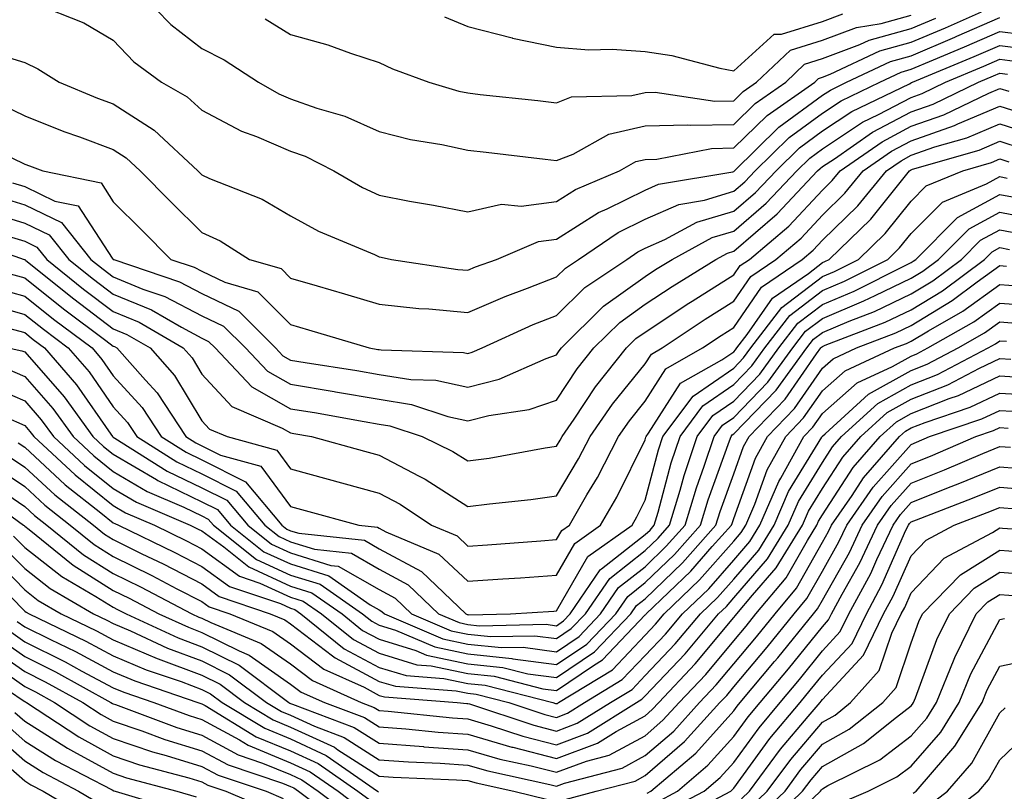
# Model space of a CAD drawing. Units: inches. Extents: x 1026563 to 1029203, y 7237178 to 7239818.
# Drawn here: x 1027307 to 1027419, y 7237232 to 7237319 of the extents above; entities that cross this region are included whole.
import ezdxf

# ---------------------------------------------------------------- set-up
doc = ezdxf.new("R2010")
doc.units = ezdxf.units.IN
doc.header["$MEASUREMENT"] = 0
doc.layers.add('Contour_10267237', color=7, linetype='Continuous', true_color=0x50631c)

msp = doc.modelspace()

# ---------------------------------------------------------------- linework, layer by layer
at = {"layer": 'Contour_10267237'}
for points in [[(1027321.17, 7237321.92, 3015), (1027324.55, 7237318.41, 3015), (1027328.05, 7237315.72, 3015), (1027330.55, 7237314.42, 3015), (1027334.42, 7237311.92, 3015), (1027336.72, 7237310.58, 3015), (1027338.05, 7237310.02, 3015), (1027341, 7237308.97, 3015), (1027344.18, 7237308.06, 3015), (1027348.05, 7237306.33, 3015), (1027351.59, 7237305.46, 3015), (1027355.1, 7237304.88, 3015), (1027358.05, 7237304.23, 3015), (1027360.12, 7237304, 3015), (1027366.76, 7237303.21, 3015), (1027368.05, 7237303.06, 3015), (1027369.94, 7237303.8, 3015), (1027373.95, 7237306.03, 3015), (1027378.05, 7237306.97, 3015), (1027382.87, 7237307.11, 3015), (1027383.19, 7237307.06, 3015), (1027388.05, 7237307.15, 3015), (1027390.47, 7237309.51, 3015), (1027393.91, 7237311.92, 3015), (1027396.04, 7237313.94, 3015), (1027398.05, 7237314.57, 3015), (1027402.29, 7237316.15, 3015), (1027403.32, 7237316.65, 3015), (1027408.05, 7237317.95, 3015), (1027410.84, 7237319.13, 3015)], [(1027309.18, 7237320.79, 3014), (1027314.73, 7237318.59, 3014), (1027318.05, 7237316.65, 3014), (1027320.35, 7237314.22, 3014), (1027323.5, 7237311.92, 3014), (1027326.39, 7237310.26, 3014), (1027328.05, 7237308.74, 3014), (1027332.5, 7237306.38, 3014), (1027334.2, 7237305.78, 3014), (1027338.05, 7237304.14, 3014), (1027339.69, 7237303.56, 3014), (1027342.91, 7237301.92, 3014), (1027346.16, 7237300.03, 3014), (1027348.05, 7237299.15, 3014), (1027351.47, 7237298.5, 3014), (1027354.16, 7237298.04, 3014), (1027358.05, 7237297.28, 3014), (1027361.84, 7237298.13, 3014), (1027364.05, 7237297.92, 3014), (1027368.05, 7237298.43, 3014), (1027370.18, 7237299.79, 3014), (1027375.16, 7237301.92, 3014), (1027377.01, 7237302.96, 3014), (1027378.05, 7237303.19, 3014), (1027379.36, 7237303.23, 3014), (1027385.53, 7237304.44, 3014), (1027388.05, 7237304.49, 3014), (1027391.82, 7237308.16, 3014), (1027397.19, 7237311.92, 3014), (1027397.62, 7237312.34, 3014), (1027398.05, 7237312.48, 3014), (1027398.93, 7237312.81, 3014), (1027404.51, 7237315.45, 3014), (1027408.05, 7237316.42, 3014), (1027411.92, 7237318.05, 3014), (1027415.98, 7237319.85, 3014)], [(1027304.85, 7237315.12, 3013), (1027308.05, 7237314.12, 3013), (1027309.55, 7237313.42, 3013), (1027311.94, 7237311.92, 3013), (1027316.25, 7237310.12, 3013), (1027318.05, 7237309.45, 3013), (1027322.64, 7237306.51, 3013), (1027327.58, 7237301.92, 3013), (1027328.05, 7237301.45, 3013), (1027328.91, 7237301.05, 3013), (1027334.83, 7237298.7, 3013), (1027338.05, 7237296.82, 3013), (1027341.21, 7237295.09, 3013), (1027347.52, 7237292.46, 3013), (1027348.05, 7237292.2, 3013), (1027348.28, 7237292.16, 3013), (1027349.42, 7237291.92, 3013), (1027356.92, 7237290.79, 3013), (1027358.05, 7237290.69, 3013), (1027358.91, 7237291.06, 3013), (1027361.27, 7237291.92, 3013), (1027366.02, 7237293.95, 3013), (1027368.05, 7237294.21, 3013), (1027372.78, 7237297.2, 3013), (1027373.75, 7237297.62, 3013), (1027378.05, 7237299.74, 3013), (1027379.57, 7237300.41, 3013), (1027387.93, 7237301.81, 3013), (1027388.05, 7237301.84, 3013), (1027388.13, 7237301.92, 3013), (1027393.15, 7237306.82, 3013), (1027398.05, 7237310.44, 3013), (1027398.95, 7237311.02, 3013), (1027400.78, 7237311.92, 3013), (1027405.73, 7237314.25, 3013), (1027408.05, 7237314.89, 3013), (1027412.99, 7237316.99, 3013), (1027413.21, 7237317.09, 3013), (1027418.05, 7237319.19, 3013)], [(1027335.18, 7237319.06, 3016), (1027338.05, 7237317.3, 3016), (1027342.25, 7237316.12, 3016), (1027344.79, 7237315.18, 3016), (1027348.05, 7237314.14, 3016), (1027349.53, 7237313.4, 3016), (1027353.66, 7237311.92, 3016), (1027357.03, 7237310.91, 3016), (1027358.05, 7237310.7, 3016), (1027359.44, 7237310.53, 3016), (1027365.96, 7237309.83, 3016), (1027368.05, 7237309.59, 3016), (1027369.73, 7237310.25, 3016), (1027376.53, 7237310.41, 3016), (1027378.05, 7237310.75, 3016), (1027379.18, 7237310.78, 3016), (1027385.9, 7237309.77, 3016), (1027388.05, 7237309.81, 3016), (1027389.12, 7237310.86, 3016), (1027390.63, 7237311.92, 3016), (1027394.44, 7237315.53, 3016), (1027398.05, 7237316.65, 3016), (1027401.88, 7237318.09, 3016), (1027404.67, 7237318.54, 3016), (1027408.05, 7237319.47, 3016)], [(1027355.41, 7237319.28, 3017), (1027358.05, 7237318.2, 3017), (1027363.03, 7237316.9, 3017), (1027363.07, 7237316.89, 3017), (1027368.05, 7237315.87, 3017), (1027371.7, 7237315.57, 3017), (1027374.34, 7237315.64, 3017), (1027378.05, 7237315.39, 3017), (1027381.06, 7237314.93, 3017), (1027386.47, 7237313.49, 3017), (1027388.05, 7237313.2, 3017), (1027392.62, 7237317.34, 3017), (1027393.44, 7237317.32, 3017), (1027398.05, 7237318.74, 3017), (1027400.35, 7237319.61, 3017)], [(1027305.51, 7237309.37, 3012), (1027308.05, 7237308.13, 3012), (1027312.48, 7237306.36, 3012), (1027314.22, 7237305.75, 3012), (1027318.05, 7237304.32, 3012), (1027319.51, 7237303.38, 3012), (1027321.08, 7237301.92, 3012), (1027324.55, 7237298.42, 3012), (1027328.05, 7237294.95, 3012), (1027330.12, 7237293.99, 3012), (1027333.42, 7237291.92, 3012), (1027337, 7237290.87, 3012), (1027338.05, 7237289.81, 3012), (1027341.04, 7237288.93, 3012), (1027344.14, 7237288.02, 3012), (1027348.05, 7237286.86, 3012), (1027352.52, 7237286.39, 3012), (1027353.64, 7237286.33, 3012), (1027358.05, 7237285.91, 3012), (1027362.25, 7237287.73, 3012), (1027364.79, 7237288.66, 3012), (1027368.05, 7237289.94, 3012), (1027369.05, 7237290.92, 3012), (1027370.53, 7237291.92, 3012), (1027375, 7237294.96, 3012), (1027378.05, 7237296.45, 3012), (1027381.86, 7237298.12, 3012), (1027384.73, 7237298.6, 3012), (1027388.05, 7237299.6, 3012), (1027389.3, 7237300.67, 3012), (1027390.47, 7237301.92, 3012), (1027394.3, 7237305.66, 3012), (1027398.05, 7237308.42, 3012), (1027400.16, 7237309.81, 3012), (1027404.51, 7237311.92, 3012), (1027406.92, 7237313.05, 3012), (1027408.05, 7237313.37, 3012), (1027410.57, 7237314.43, 3012), (1027414.09, 7237315.89, 3012), (1027418.05, 7237317.62, 3012), (1027422.97, 7237317.01, 3012)], [(1027306.59, 7237303.39, 3011), (1027308.05, 7237302.67, 3011), (1027308.6, 7237302.46, 3011), (1027310.1, 7237301.92, 3011), (1027316.66, 7237300.54, 3011), (1027318.05, 7237298.42, 3011), (1027321.29, 7237295.16, 3011), (1027324.53, 7237291.92, 3011), (1027327.17, 7237291.04, 3011), (1027328.05, 7237290.57, 3011), (1027330.63, 7237289.34, 3011), (1027334.36, 7237288.24, 3011), (1027338.05, 7237284.57, 3011), (1027340.08, 7237283.96, 3011), (1027346.92, 7237281.92, 3011), (1027347.89, 7237281.76, 3011), (1027348.05, 7237281.74, 3011), (1027348.26, 7237281.71, 3011), (1027357.54, 7237281.41, 3011), (1027358.05, 7237281.3, 3011), (1027358.54, 7237281.43, 3011), (1027359.65, 7237281.92, 3011), (1027365.41, 7237284.57, 3011), (1027368.05, 7237285.6, 3011), (1027371.23, 7237288.75, 3011), (1027375.98, 7237291.92, 3011), (1027377.21, 7237292.76, 3011), (1027378.05, 7237293.17, 3011), (1027380.28, 7237294.15, 3011), (1027383.87, 7237296.1, 3011), (1027388.05, 7237297.35, 3011), (1027390.51, 7237299.46, 3011), (1027392.82, 7237301.92, 3011), (1027395.47, 7237304.51, 3011), (1027398.05, 7237306.41, 3011), (1027401.37, 7237308.6, 3011), (1027407.87, 7237311.74, 3011), (1027408.05, 7237311.84, 3011), (1027408.11, 7237311.86, 3011), (1027408.23, 7237311.92, 3011), (1027415.16, 7237314.8, 3011), (1027418.05, 7237316.06, 3011), (1027421.72, 7237315.59, 3011)], [(1027306.68, 7237300.55, 3010), (1027308.05, 7237300.14, 3010), (1027311.47, 7237298.49, 3010), (1027314.09, 7237297.95, 3010), (1027317.93, 7237292.05, 3010), (1027318.03, 7237291.91, 3010), (1027318.05, 7237291.9, 3010), (1027318.09, 7237291.89, 3010), (1027325.51, 7237289.39, 3010), (1027328.05, 7237288.05, 3010), (1027332.21, 7237286.07, 3010), (1027336.35, 7237281.92, 3010), (1027337.17, 7237281.05, 3010), (1027338.05, 7237280.56, 3010), (1027339.69, 7237280.29, 3010), (1027345.51, 7237279.37, 3010), (1027348.05, 7237278.94, 3010), (1027351.6, 7237278.38, 3010), (1027354.42, 7237278.29, 3010), (1027358.05, 7237277.5, 3010), (1027361.57, 7237278.4, 3010), (1027366.88, 7237280.74, 3010), (1027368.05, 7237281.15, 3010), (1027368.36, 7237281.61, 3010), (1027368.6, 7237281.92, 3010), (1027373.34, 7237286.63, 3010), (1027378.05, 7237289.99, 3010), (1027379.22, 7237290.76, 3010), (1027381.1, 7237291.92, 3010), (1027385.61, 7237294.37, 3010), (1027388.05, 7237295.1, 3010), (1027391.72, 7237298.25, 3010), (1027395.16, 7237301.92, 3010), (1027396.62, 7237303.35, 3010), (1027398.05, 7237304.4, 3010), (1027402.58, 7237307.38, 3010), (1027404.38, 7237308.25, 3010), (1027408.05, 7237310.2, 3010), (1027409.32, 7237310.65, 3010), (1027411.94, 7237311.92, 3010), (1027416.25, 7237313.72, 3010), (1027418.05, 7237314.49, 3010), (1027420.34, 7237314.21, 3010)], [(1027305.1, 7237298.97, 3009), (1027308.05, 7237298.08, 3009), (1027312.21, 7237296.08, 3009), (1027315.53, 7237291.92, 3009), (1027316.92, 7237290.8, 3009), (1027318.05, 7237289.95, 3009), (1027321.39, 7237288.57, 3009), (1027323.87, 7237287.74, 3009), (1027328.05, 7237285.54, 3009), (1027330.49, 7237284.37, 3009), (1027332.95, 7237281.92, 3009), (1027335.43, 7237279.3, 3009), (1027338.05, 7237277.82, 3009), (1027342.97, 7237277, 3009), (1027343.11, 7237276.98, 3009), (1027348.05, 7237276.14, 3009), (1027351.68, 7237275.55, 3009), (1027355.8, 7237274.18, 3009), (1027358.05, 7237273.69, 3009), (1027360.43, 7237274.3, 3009), (1027364.98, 7237274.98, 3009), (1027368.05, 7237276.04, 3009), (1027370.39, 7237279.57, 3009), (1027372.27, 7237281.92, 3009), (1027375.18, 7237284.8, 3009), (1027378.05, 7237286.85, 3009), (1027381.1, 7237288.87, 3009), (1027386.02, 7237291.92, 3009), (1027387.33, 7237292.63, 3009), (1027388.05, 7237292.85, 3009), (1027392.93, 7237297.04, 3009), (1027397.5, 7237301.92, 3009), (1027397.78, 7237302.18, 3009), (1027398.05, 7237302.39, 3009), (1027399.4, 7237303.27, 3009), (1027403.71, 7237306.26, 3009), (1027408.05, 7237308.57, 3009), (1027410.53, 7237309.44, 3009), (1027415.67, 7237311.92, 3009), (1027417.35, 7237312.62, 3009), (1027418.05, 7237312.93, 3009), (1027418.95, 7237312.82, 3009)], [(1027303.52, 7237297.38, 3008), (1027308.05, 7237296.02, 3008), (1027310.82, 7237294.68, 3008), (1027313.03, 7237291.92, 3008), (1027315.8, 7237289.68, 3008), (1027318.05, 7237287.98, 3008), (1027322.35, 7237286.23, 3008), (1027325.73, 7237284.25, 3008), (1027328.05, 7237283.02, 3008), (1027328.79, 7237282.66, 3008), (1027329.53, 7237281.92, 3008), (1027333.67, 7237277.55, 3008), (1027338.05, 7237275.07, 3008), (1027340.76, 7237274.63, 3008), (1027346.35, 7237273.63, 3008), (1027348.05, 7237273.34, 3008), (1027349.26, 7237273.14, 3008), (1027352.89, 7237271.92, 3008), (1027356.37, 7237270.24, 3008), (1027358.05, 7237269.17, 3008), (1027360.47, 7237269.49, 3008), (1027366.78, 7237270.65, 3008), (1027368.05, 7237270.84, 3008), (1027368.46, 7237271.51, 3008), (1027368.67, 7237271.92, 3008), (1027370.04, 7237273.9, 3008), (1027372.44, 7237277.53, 3008), (1027375.94, 7237281.92, 3008), (1027377, 7237282.97, 3008), (1027378.05, 7237283.72, 3008), (1027382.99, 7237286.99, 3008), (1027383.34, 7237287.21, 3008), (1027388.05, 7237290.18, 3008), (1027388.77, 7237291.21, 3008), (1027389.81, 7237291.92, 3008), (1027394.28, 7237295.68, 3008), (1027398.05, 7237299.74, 3008), (1027399.16, 7237300.82, 3008), (1027400.06, 7237301.92, 3008), (1027404.79, 7237305.19, 3008), (1027408.05, 7237306.93, 3008), (1027411.74, 7237308.23, 3008), (1027416.82, 7237310.68, 3008), (1027418.05, 7237311.21, 3008), (1027419.09, 7237310.88, 3008)], [(1027305.14, 7237294.83, 3007), (1027308.05, 7237293.96, 3007), (1027309.42, 7237293.3, 3007), (1027310.53, 7237291.92, 3007), (1027314.69, 7237288.57, 3007), (1027318.05, 7237286.03, 3007), (1027320.96, 7237284.84, 3007), (1027325.94, 7237281.92, 3007), (1027326.94, 7237280.81, 3007), (1027328.05, 7237278.96, 3007), (1027331.43, 7237275.3, 3007), (1027337.09, 7237272.88, 3007), (1027338.05, 7237272.33, 3007), (1027338.4, 7237272.27, 3007), (1027340.39, 7237271.92, 3007), (1027346.39, 7237270.27, 3007), (1027348.05, 7237269.81, 3007), (1027352.54, 7237267.44, 3007), (1027353.23, 7237267.1, 3007), (1027358.05, 7237264.02, 3007), (1027360.49, 7237264.35, 3007), (1027365.16, 7237264.81, 3007), (1027368.05, 7237265.24, 3007), (1027370.55, 7237269.42, 3007), (1027371.86, 7237271.92, 3007), (1027374.38, 7237275.59, 3007), (1027378.05, 7237280.13, 3007), (1027378.75, 7237281.22, 3007), (1027379.98, 7237281.92, 3007), (1027384.81, 7237285.16, 3007), (1027388.05, 7237287.2, 3007), (1027389.98, 7237289.99, 3007), (1027392.78, 7237291.92, 3007), (1027395.65, 7237294.32, 3007), (1027398.05, 7237296.91, 3007), (1027400.59, 7237299.38, 3007), (1027402.66, 7237301.92, 3007), (1027405.84, 7237304.13, 3007), (1027408.05, 7237305.3, 3007), (1027412.95, 7237307.02, 3007), (1027413.34, 7237307.2, 3007), (1027418.05, 7237309.21, 3007), (1027422, 7237307.97, 3007)], [(1027300.65, 7237294.51, 3006), (1027307.99, 7237291.92, 3006), (1027308.05, 7237291.89, 3006), (1027308.17, 7237291.79, 3006), (1027313.58, 7237287.46, 3006), (1027318.05, 7237284.08, 3006), (1027319.57, 7237283.45, 3006), (1027322.19, 7237281.92, 3006), (1027324.96, 7237278.82, 3006), (1027328.05, 7237273.7, 3006), (1027328.91, 7237272.77, 3006), (1027330.9, 7237271.92, 3006), (1027336.51, 7237270.39, 3006), (1027338.05, 7237268.3, 3006), (1027348.05, 7237265.54, 3006), (1027350.41, 7237264.29, 3006), (1027353.95, 7237261.92, 3006), (1027356.84, 7237260.71, 3006), (1027358.05, 7237259.57, 3006), (1027360.26, 7237259.72, 3006), (1027366.29, 7237260.16, 3006), (1027368.05, 7237260.29, 3006), (1027368.66, 7237261.32, 3006), (1027369.5, 7237261.92, 3006), (1027371.47, 7237265.33, 3006), (1027372.66, 7237267.32, 3006), (1027375.04, 7237271.92, 3006), (1027376.27, 7237273.71, 3006), (1027378.05, 7237275.91, 3006), (1027380.39, 7237279.58, 3006), (1027384.53, 7237281.92, 3006), (1027386.64, 7237283.34, 3006), (1027388.05, 7237284.22, 3006), (1027391.19, 7237288.77, 3006), (1027395.76, 7237291.92, 3006), (1027397.01, 7237292.96, 3006), (1027398.05, 7237294.08, 3006), (1027402.03, 7237297.95, 3006), (1027405.28, 7237301.92, 3006), (1027406.92, 7237303.05, 3006), (1027408.05, 7237303.67, 3006), (1027410.75, 7237304.61, 3006), (1027414.34, 7237305.64, 3006), (1027418.05, 7237307.22, 3006), (1027422.09, 7237305.95, 3006)], [(1027306.43, 7237290.29, 3005), (1027308.05, 7237289.83, 3005), (1027312.44, 7237286.32, 3005), (1027317.21, 7237282.75, 3005), (1027318.05, 7237282.13, 3005), (1027318.19, 7237282.07, 3005), (1027318.44, 7237281.92, 3005), (1027321.68, 7237278.29, 3005), (1027322.99, 7237276.85, 3005), (1027326.23, 7237271.92, 3005), (1027327.35, 7237271.22, 3005), (1027328.05, 7237270.88, 3005), (1027330.14, 7237269.82, 3005), (1027334.71, 7237268.57, 3005), (1027338.05, 7237264.04, 3005), (1027339.71, 7237263.58, 3005), (1027345.73, 7237261.92, 3005), (1027347.84, 7237261.7, 3005), (1027348.05, 7237261.58, 3005), (1027348.81, 7237261.16, 3005), (1027354.79, 7237258.65, 3005), (1027358.05, 7237255.59, 3005), (1027362, 7237255.87, 3005), (1027363.99, 7237255.99, 3005), (1027368.05, 7237256.28, 3005), (1027370.1, 7237259.86, 3005), (1027373.03, 7237261.92, 3005), (1027374.87, 7237265.1, 3005), (1027378.05, 7237271.56, 3005), (1027378.13, 7237271.84, 3005), (1027378.15, 7237271.92, 3005), (1027378.44, 7237272.32, 3005), (1027382.03, 7237277.93, 3005), (1027386.7, 7237280.57, 3005), (1027388.05, 7237281.5, 3005), (1027388.26, 7237281.71, 3005), (1027388.4, 7237281.92, 3005), (1027389.57, 7237283.45, 3005), (1027392.42, 7237287.55, 3005), (1027396.47, 7237290.34, 3005), (1027398.05, 7237291.55, 3005), (1027398.32, 7237291.66, 3005), (1027398.83, 7237291.92, 3005), (1027403.52, 7237296.45, 3005), (1027407.11, 7237300.98, 3005), (1027407.87, 7237301.92, 3005), (1027407.97, 7237301.99, 3005), (1027408.05, 7237302.03, 3005), (1027408.23, 7237302.09, 3005), (1027415.73, 7237304.24, 3005), (1027418.05, 7237305.24, 3005), (1027420.57, 7237304.44, 3005)], [(1027304.81, 7237288.68, 3004), (1027308.05, 7237287.77, 3004), (1027311.31, 7237285.18, 3004), (1027315.65, 7237281.92, 3004), (1027316.76, 7237280.63, 3004), (1027318.05, 7237278.79, 3004), (1027321.31, 7237275.19, 3004), (1027323.46, 7237271.92, 3004), (1027326.27, 7237270.15, 3004), (1027328.05, 7237269.29, 3004), (1027332.95, 7237266.83, 3004), (1027337.07, 7237261.92, 3004), (1027337.62, 7237261.49, 3004), (1027338.05, 7237261.3, 3004), (1027338.97, 7237261.01, 3004), (1027346.37, 7237260.23, 3004), (1027348.05, 7237259.27, 3004), (1027352.82, 7237256.69, 3004), (1027357.82, 7237251.92, 3004), (1027357.97, 7237251.85, 3004), (1027358.05, 7237251.83, 3004), (1027358.15, 7237251.82, 3004), (1027362.85, 7237251.92, 3004), (1027367.74, 7237252.24, 3004), (1027368.05, 7237252.26, 3004), (1027371.57, 7237258.39, 3004), (1027376.59, 7237261.92, 3004), (1027377.11, 7237262.85, 3004), (1027378.05, 7237264.74, 3004), (1027379.57, 7237270.41, 3004), (1027380.06, 7237271.92, 3004), (1027383.48, 7237276.5, 3004), (1027388.05, 7237279.64, 3004), (1027389.16, 7237280.81, 3004), (1027389.98, 7237281.92, 3004), (1027393.48, 7237286.49, 3004), (1027398.05, 7237289.97, 3004), (1027399.42, 7237290.55, 3004), (1027402.13, 7237291.92, 3004), (1027405.14, 7237294.83, 3004), (1027408.05, 7237298.5, 3004), (1027409.75, 7237300.21, 3004), (1027413.89, 7237301.92, 3004), (1027417.13, 7237302.85, 3004), (1027418.05, 7237303.25, 3004), (1027419.07, 7237302.93, 3004)], [(1027303.21, 7237287.07, 3003), (1027308.05, 7237285.71, 3003), (1027310.16, 7237284.03, 3003), (1027312.97, 7237281.92, 3003), (1027315.34, 7237279.21, 3003), (1027318.05, 7237275.29, 3003), (1027319.65, 7237273.52, 3003), (1027320.71, 7237271.92, 3003), (1027325.22, 7237269.09, 3003), (1027328.05, 7237267.72, 3003), (1027331.92, 7237265.78, 3003), (1027335.14, 7237261.92, 3003), (1027336.76, 7237260.63, 3003), (1027338.05, 7237260.05, 3003), (1027340.76, 7237259.2, 3003), (1027344.91, 7237258.77, 3003), (1027348.05, 7237256.97, 3003), (1027351.33, 7237255.19, 3003), (1027354.75, 7237251.92, 3003), (1027357.05, 7237250.93, 3003), (1027358.05, 7237250.72, 3003), (1027359.38, 7237250.58, 3003), (1027366.88, 7237250.74, 3003), (1027368.05, 7237250.58, 3003), (1027368.85, 7237251.12, 3003), (1027369.61, 7237251.92, 3003), (1027372.99, 7237256.87, 3003), (1027373.03, 7237256.93, 3003), (1027373.13, 7237257, 3003), (1027378.05, 7237260.87, 3003), (1027378.6, 7237261.38, 3003), (1027379.07, 7237261.92, 3003), (1027379.51, 7237263.38, 3003), (1027381, 7237268.96, 3003), (1027382, 7237271.92, 3003), (1027384.57, 7237275.4, 3003), (1027388.05, 7237277.79, 3003), (1027390.08, 7237279.89, 3003), (1027391.57, 7237281.92, 3003), (1027394.38, 7237285.59, 3003), (1027398.05, 7237288.39, 3003), (1027400.53, 7237289.44, 3003), (1027405.43, 7237291.92, 3003), (1027406.76, 7237293.21, 3003), (1027408.05, 7237294.84, 3003), (1027411.59, 7237298.38, 3003), (1027416.57, 7237300.45, 3003), (1027418.05, 7237301.25, 3003), (1027418.89, 7237301.09, 3003)], [(1027305.65, 7237284.32, 3002), (1027308.05, 7237283.65, 3002), (1027309.01, 7237282.89, 3002), (1027310.3, 7237281.92, 3002), (1027313.89, 7237277.77, 3002), (1027317.76, 7237272.21, 3002), (1027317.97, 7237271.92, 3002), (1027318.01, 7237271.88, 3002), (1027318.05, 7237271.85, 3002), (1027318.23, 7237271.75, 3002), (1027324.14, 7237268.01, 3002), (1027328.05, 7237266.14, 3002), (1027330.86, 7237264.73, 3002), (1027333.21, 7237261.92, 3002), (1027335.9, 7237259.78, 3002), (1027338.05, 7237258.8, 3002), (1027342.58, 7237257.39, 3002), (1027343.42, 7237257.3, 3002), (1027348.05, 7237254.66, 3002), (1027349.83, 7237253.7, 3002), (1027351.68, 7237251.92, 3002), (1027356.16, 7237250.02, 3002), (1027358.05, 7237249.62, 3002), (1027360.63, 7237249.35, 3002), (1027365.59, 7237249.45, 3002), (1027368.05, 7237249.12, 3002), (1027369.71, 7237250.25, 3002), (1027371.31, 7237251.92, 3002), (1027374.05, 7237255.91, 3002), (1027378.05, 7237259.06, 3002), (1027379.51, 7237260.46, 3002), (1027380.8, 7237261.92, 3002), (1027382, 7237265.88, 3002), (1027382.44, 7237267.53, 3002), (1027383.91, 7237271.92, 3002), (1027385.67, 7237274.29, 3002), (1027388.05, 7237275.93, 3002), (1027390.98, 7237278.98, 3002), (1027393.15, 7237281.92, 3002), (1027395.28, 7237284.7, 3002), (1027398.05, 7237286.82, 3002), (1027401.64, 7237288.34, 3002), (1027407.37, 7237291.24, 3002), (1027408.05, 7237291.56, 3002), (1027408.28, 7237291.7, 3002), (1027408.58, 7237291.92, 3002), (1027413.3, 7237296.66, 3002), (1027418.05, 7237299.25, 3002), (1027421.35, 7237298.62, 3002)], [(1027306.19, 7237281.92, 3001), (1027307.74, 7237281.61, 3001), (1027308.05, 7237281.48, 3001), (1027312.52, 7237276.39, 3001), (1027315.75, 7237271.92, 3001), (1027316.94, 7237270.81, 3001), (1027318.05, 7237269.92, 3001), (1027322.91, 7237267.06, 3001), (1027323.09, 7237266.95, 3001), (1027328.05, 7237264.56, 3001), (1027329.81, 7237263.68, 3001), (1027331.27, 7237261.92, 3001), (1027335.04, 7237258.92, 3001), (1027338.05, 7237257.55, 3001), (1027342.35, 7237256.22, 3001), (1027347.03, 7237252.95, 3001), (1027348.05, 7237252.36, 3001), (1027348.34, 7237252.2, 3001), (1027348.64, 7237251.92, 3001), (1027355.24, 7237249.11, 3001), (1027358.05, 7237248.5, 3001), (1027361.86, 7237248.11, 3001), (1027364.3, 7237248.16, 3001), (1027368.05, 7237247.65, 3001), (1027370.59, 7237249.38, 3001), (1027373.03, 7237251.92, 3001), (1027375.06, 7237254.91, 3001), (1027378.05, 7237257.24, 3001), (1027380.43, 7237259.54, 3001), (1027382.56, 7237261.92, 3001), (1027383.83, 7237266.14, 3001), (1027384.71, 7237268.59, 3001), (1027385.82, 7237271.92, 3001), (1027386.78, 7237273.2, 3001), (1027388.05, 7237274.08, 3001), (1027391.9, 7237278.07, 3001), (1027394.71, 7237281.92, 3001), (1027396.16, 7237283.8, 3001), (1027398.05, 7237285.25, 3001), (1027402.74, 7237287.22, 3001), (1027403.99, 7237287.85, 3001), (1027408.05, 7237289.78, 3001), (1027409.38, 7237290.59, 3001), (1027411.16, 7237291.92, 3001), (1027414.59, 7237295.37, 3001), (1027418.05, 7237297.25, 3001), (1027422.52, 7237296.39, 3001)], [(1027305.8, 7237279.68, 3000), (1027308.05, 7237278.71, 3000), (1027311.23, 7237275.09, 3000), (1027313.52, 7237271.92, 3000), (1027315.86, 7237269.74, 3000), (1027318.05, 7237267.99, 3000), (1027321.88, 7237265.74, 3000), (1027326, 7237263.97, 3000), (1027328.05, 7237262.98, 3000), (1027328.75, 7237262.62, 3000), (1027329.36, 7237261.92, 3000), (1027334.2, 7237258.06, 3000), (1027338.05, 7237256.3, 3000), (1027341.39, 7237255.26, 3000), (1027346.17, 7237251.92, 3000), (1027347.21, 7237251.08, 3000), (1027348.05, 7237250.64, 3000), (1027349.89, 7237250.07, 3000), (1027354.32, 7237248.19, 3000), (1027358.05, 7237247.4, 3000), (1027363.01, 7237246.88, 3000), (1027363.11, 7237246.86, 3000), (1027368.05, 7237246.19, 3000), (1027371.47, 7237248.5, 3000), (1027374.73, 7237251.92, 3000), (1027376.08, 7237253.89, 3000), (1027378.05, 7237255.44, 3000), (1027381.35, 7237258.62, 3000), (1027384.3, 7237261.92, 3000), (1027385.16, 7237264.8, 3000), (1027387.58, 7237271.45, 3000), (1027387.74, 7237271.92, 3000), (1027387.87, 7237272.1, 3000), (1027388.05, 7237272.22, 3000), (1027392.82, 7237277.16, 3000), (1027396.29, 7237281.92, 3000), (1027397.05, 7237282.92, 3000), (1027398.05, 7237283.67, 3000), (1027401.08, 7237284.95, 3000), (1027403.93, 7237286.05, 3000), (1027408.05, 7237288.01, 3000), (1027410.49, 7237289.49, 3000), (1027413.73, 7237291.92, 3000), (1027415.9, 7237294.08, 3000), (1027418.05, 7237295.25, 3000), (1027420.84, 7237294.71, 3000)], [(1027303.87, 7237277.75, 2999), (1027308.05, 7237275.94, 2999), (1027309.92, 7237273.8, 2999), (1027311.29, 7237271.92, 2999), (1027314.79, 7237268.67, 2999), (1027318.05, 7237266.06, 2999), (1027320.65, 7237264.53, 2999), (1027326.72, 7237261.92, 2999), (1027327.62, 7237261.49, 2999), (1027328.05, 7237261.27, 2999), (1027330.51, 7237259.47, 2999), (1027333.34, 7237257.21, 2999), (1027338.05, 7237255.05, 2999), (1027340.43, 7237254.3, 2999), (1027343.85, 7237251.92, 2999), (1027346.17, 7237250.05, 2999), (1027348.05, 7237249.05, 2999), (1027352.17, 7237247.8, 2999), (1027353.4, 7237247.27, 2999), (1027358.05, 7237246.29, 2999), (1027362.01, 7237245.88, 2999), (1027364.81, 7237245.16, 2999), (1027368.05, 7237244.72, 2999), (1027372.33, 7237247.63, 2999), (1027376.43, 7237251.92, 2999), (1027377.09, 7237252.88, 2999), (1027378.05, 7237253.63, 2999), (1027382.27, 7237257.69, 2999), (1027386.04, 7237261.92, 2999), (1027386.51, 7237263.46, 2999), (1027388.05, 7237267.71, 2999), (1027389.16, 7237270.81, 2999), (1027389.77, 7237271.92, 2999), (1027393.83, 7237276.15, 2999), (1027397.39, 7237281.27, 2999), (1027397.87, 7237281.92, 2999), (1027397.95, 7237282.02, 2999), (1027398.05, 7237282.1, 2999), (1027398.36, 7237282.22, 2999), (1027405.12, 7237284.85, 2999), (1027408.05, 7237286.24, 2999), (1027411.59, 7237288.38, 2999), (1027416.33, 7237291.92, 2999), (1027417.19, 7237292.78, 2999), (1027418.05, 7237293.26, 2999), (1027419.16, 7237293.04, 2999)], [(1027305.84, 7237274.14, 2998), (1027308.05, 7237273.17, 2998), (1027308.64, 7237272.51, 2998), (1027309.07, 7237271.92, 2998), (1027313.73, 7237267.59, 2998), (1027318.05, 7237264.13, 2998), (1027319.44, 7237263.31, 2998), (1027322.68, 7237261.92, 2998), (1027326.31, 7237260.17, 2998), (1027328.05, 7237259.27, 2998), (1027332.29, 7237256.16, 2998), (1027334.57, 7237255.4, 2998), (1027338.05, 7237253.8, 2998), (1027339.48, 7237253.36, 2998), (1027341.53, 7237251.92, 2998), (1027345.14, 7237249.02, 2998), (1027348.05, 7237247.47, 2998), (1027352.31, 7237246.18, 2998), (1027353.91, 7237246.05, 2998), (1027358.05, 7237245.17, 2998), (1027361, 7237244.87, 2998), (1027366.51, 7237243.47, 2998), (1027368.05, 7237243.26, 2998), (1027372.23, 7237246.1, 2998), (1027373.25, 7237246.72, 2998), (1027378.05, 7237251.79, 2998), (1027378.11, 7237251.86, 2998), (1027378.17, 7237251.92, 2998), (1027383.21, 7237256.75, 2998), (1027385.63, 7237259.5, 2998), (1027387.78, 7237261.92, 2998), (1027387.85, 7237262.13, 2998), (1027388.05, 7237262.68, 2998), (1027390.49, 7237269.48, 2998), (1027391.84, 7237271.92, 2998), (1027394.89, 7237275.09, 2998), (1027398.05, 7237279.64, 2998), (1027399.26, 7237280.71, 2998), (1027401.88, 7237281.92, 2998), (1027406.33, 7237283.64, 2998), (1027408.05, 7237284.46, 2998), (1027412.7, 7237287.27, 2998), (1027415.51, 7237289.38, 2998), (1027418.05, 7237291.22, 2998), (1027418.81, 7237291.16, 2998)], [(1027307.33, 7237271.2, 2997), (1027308.05, 7237270.71, 2997), (1027312.62, 7237266.49, 2997), (1027316.64, 7237263.33, 2997), (1027318.05, 7237262.2, 2997), (1027318.23, 7237262.1, 2997), (1027318.64, 7237261.92, 2997), (1027324.98, 7237258.86, 2997), (1027328.05, 7237257.28, 2997), (1027331.14, 7237255.02, 2997), (1027336.9, 7237253.08, 2997), (1027338.05, 7237252.55, 2997), (1027338.52, 7237252.4, 2997), (1027339.22, 7237251.92, 2997), (1027344.1, 7237247.98, 2997), (1027348.05, 7237245.88, 2997), (1027351.1, 7237244.96, 2997), (1027355.32, 7237244.64, 2997), (1027358.05, 7237244.07, 2997), (1027360, 7237243.86, 2997), (1027367.64, 7237241.92, 2997), (1027367.95, 7237241.81, 2997), (1027368.05, 7237241.79, 2997), (1027368.15, 7237241.82, 2997), (1027368.28, 7237241.92, 2997), (1027374.36, 7237245.61, 2997), (1027378.05, 7237249.52, 2997), (1027379.22, 7237250.75, 2997), (1027380.2, 7237251.92, 2997), (1027384.2, 7237255.76, 2997), (1027388.05, 7237260.11, 2997), (1027388.89, 7237261.08, 2997), (1027389.4, 7237261.92, 2997), (1027390.43, 7237264.3, 2997), (1027391.82, 7237268.16, 2997), (1027393.91, 7237271.92, 2997), (1027395.92, 7237274.04, 2997), (1027398.05, 7237277.08, 2997), (1027400.61, 7237279.35, 2997), (1027406.19, 7237281.92, 2997), (1027407.52, 7237282.44, 2997), (1027408.05, 7237282.69, 2997), (1027410, 7237283.86, 2997), (1027413.89, 7237286.09, 2997), (1027418.05, 7237289.1, 2997), (1027421.1, 7237288.86, 2997)], [(1027306, 7237269.88, 2996), (1027308.05, 7237268.48, 2996), (1027311.47, 7237265.34, 2996), (1027315.8, 7237261.92, 2996), (1027317.05, 7237260.91, 2996), (1027318.05, 7237260.29, 2996), (1027321.27, 7237258.71, 2996), (1027323.67, 7237257.55, 2996), (1027328.05, 7237255.29, 2996), (1027329.98, 7237253.86, 2996), (1027335.76, 7237251.92, 2996), (1027337.39, 7237251.26, 2996), (1027338.05, 7237250.79, 2996), (1027342.78, 7237247.19, 2996), (1027343.09, 7237246.95, 2996), (1027348.05, 7237244.3, 2996), (1027349.87, 7237243.75, 2996), (1027356.74, 7237243.24, 2996), (1027358.05, 7237242.96, 2996), (1027358.99, 7237242.86, 2996), (1027362.68, 7237241.92, 2996), (1027366.72, 7237240.58, 2996), (1027368.05, 7237240.24, 2996), (1027369.28, 7237240.7, 2996), (1027371.21, 7237241.92, 2996), (1027375.47, 7237244.51, 2996), (1027378.05, 7237247.23, 2996), (1027380.34, 7237249.63, 2996), (1027382.25, 7237251.92, 2996), (1027385.22, 7237254.76, 2996), (1027388.05, 7237257.97, 2996), (1027389.87, 7237260.09, 2996), (1027391, 7237261.92, 2996), (1027393.13, 7237266.84, 2996), (1027393.36, 7237267.23, 2996), (1027395.96, 7237271.92, 2996), (1027396.98, 7237272.98, 2996), (1027398.05, 7237274.52, 2996), (1027401.98, 7237277.99, 2996), (1027405.96, 7237279.83, 2996), (1027408.05, 7237281, 2996), (1027408.71, 7237281.26, 2996), (1027409.96, 7237281.92, 2996), (1027415.12, 7237284.86, 2996), (1027418.05, 7237286.98, 2996), (1027422.76, 7237286.63, 2996)], [(1027304.69, 7237268.55, 2995), (1027308.05, 7237266.27, 2995), (1027310.32, 7237264.18, 2995), (1027313.19, 7237261.92, 2995), (1027315.88, 7237259.74, 2995), (1027318.05, 7237258.38, 2995), (1027322.39, 7237256.25, 2995), (1027325.22, 7237254.76, 2995), (1027328.05, 7237253.3, 2995), (1027328.85, 7237252.71, 2995), (1027331.19, 7237251.92, 2995), (1027336.06, 7237249.93, 2995), (1027338.05, 7237248.53, 2995), (1027341.8, 7237245.67, 2995), (1027346.35, 7237243.63, 2995), (1027348.05, 7237242.72, 2995), (1027348.66, 7237242.54, 2995), (1027356.86, 7237241.92, 2995), (1027357.93, 7237241.81, 2995), (1027358.05, 7237241.8, 2995), (1027358.23, 7237241.75, 2995), (1027365.49, 7237239.35, 2995), (1027368.05, 7237238.69, 2995), (1027370.39, 7237239.57, 2995), (1027374.14, 7237241.92, 2995), (1027376.57, 7237243.39, 2995), (1027378.05, 7237244.96, 2995), (1027381.45, 7237248.53, 2995), (1027384.28, 7237251.92, 2995), (1027386.21, 7237253.76, 2995), (1027388.05, 7237255.85, 2995), (1027390.86, 7237259.11, 2995), (1027392.6, 7237261.92, 2995), (1027394.24, 7237265.73, 2995), (1027397.99, 7237271.86, 2995), (1027398.03, 7237271.93, 2995), (1027398.05, 7237271.96, 2995), (1027398.36, 7237272.22, 2995), (1027403.26, 7237276.71, 2995), (1027408.05, 7237279.38, 2995), (1027409.87, 7237280.09, 2995), (1027413.36, 7237281.92, 2995), (1027416.35, 7237283.63, 2995), (1027418.05, 7237284.86, 2995), (1027420.78, 7237284.65, 2995)], [(1027303.36, 7237267.23, 2994), (1027308.05, 7237264.04, 2994), (1027309.16, 7237263.02, 2994), (1027310.55, 7237261.92, 2994), (1027314.69, 7237258.57, 2994), (1027318.05, 7237256.47, 2994), (1027321.1, 7237254.97, 2994), (1027326.9, 7237251.92, 2994), (1027327.7, 7237251.56, 2994), (1027328.05, 7237251.42, 2994), (1027329.05, 7237250.93, 2994), (1027334.73, 7237248.59, 2994), (1027338.05, 7237246.27, 2994), (1027340.51, 7237244.39, 2994), (1027346, 7237241.92, 2994), (1027347.48, 7237241.36, 2994), (1027348.05, 7237241, 2994), (1027349.05, 7237240.92, 2994), (1027356.31, 7237240.18, 2994), (1027358.05, 7237240.06, 2994), (1027360.67, 7237239.3, 2994), (1027364.24, 7237238.12, 2994), (1027368.05, 7237237.13, 2994), (1027371.53, 7237238.44, 2994), (1027377.07, 7237241.92, 2994), (1027377.68, 7237242.29, 2994), (1027378.05, 7237242.68, 2994), (1027382.56, 7237247.42, 2994), (1027386.33, 7237251.92, 2994), (1027387.21, 7237252.76, 2994), (1027388.05, 7237253.72, 2994), (1027391.84, 7237258.12, 2994), (1027394.2, 7237261.92, 2994), (1027395.35, 7237264.61, 2994), (1027398.05, 7237269.01, 2994), (1027399.2, 7237270.77, 2994), (1027400.2, 7237271.92, 2994), (1027404.3, 7237275.66, 2994), (1027408.05, 7237277.76, 2994), (1027411.04, 7237278.93, 2994), (1027416.74, 7237281.92, 2994), (1027417.58, 7237282.4, 2994), (1027418.05, 7237282.74, 2994), (1027418.81, 7237282.68, 2994)], [(1027302.21, 7237266.09, 2993), (1027307.93, 7237261.92, 2993), (1027307.99, 7237261.87, 2993), (1027308.05, 7237261.81, 2993), (1027308.56, 7237261.42, 2993), (1027313.52, 7237257.4, 2993), (1027318.05, 7237254.57, 2993), (1027319.83, 7237253.7, 2993), (1027323.19, 7237251.92, 2993), (1027326.53, 7237250.4, 2993), (1027328.05, 7237249.81, 2993), (1027332.23, 7237247.74, 2993), (1027333.38, 7237247.26, 2993), (1027338.05, 7237244, 2993), (1027339.24, 7237243.1, 2993), (1027341.86, 7237241.92, 2993), (1027346.37, 7237240.23, 2993), (1027348.05, 7237239.16, 2993), (1027351.04, 7237238.93, 2993), (1027354.69, 7237238.56, 2993), (1027358.05, 7237238.33, 2993), (1027363.01, 7237236.88, 2993), (1027363.11, 7237236.86, 2993), (1027368.05, 7237235.59, 2993), (1027372.66, 7237237.31, 2993), (1027374.77, 7237238.63, 2993), (1027378.05, 7237240.42, 2993), (1027378.85, 7237241.11, 2993), (1027379.59, 7237241.92, 2993), (1027383.69, 7237246.27, 2993), (1027388.05, 7237251.51, 2993), (1027388.25, 7237251.73, 2993), (1027388.4, 7237251.92, 2993), (1027390.16, 7237254.03, 2993), (1027392.84, 7237257.13, 2993), (1027395.8, 7237261.92, 2993), (1027396.49, 7237263.49, 2993), (1027398.05, 7237266.06, 2993), (1027400.37, 7237269.61, 2993), (1027402.39, 7237271.92, 2993), (1027405.35, 7237274.63, 2993), (1027408.05, 7237276.13, 2993), (1027412.19, 7237277.77, 2993), (1027415.78, 7237279.64, 2993), (1027418.05, 7237280.73, 2993), (1027419.32, 7237280.65, 2993)], [(1027306.8, 7237260.68, 2992), (1027308.05, 7237259.42, 2992), (1027312.25, 7237256.12, 2992), (1027316.08, 7237253.89, 2992), (1027318.05, 7237252.66, 2992), (1027318.54, 7237252.42, 2992), (1027319.5, 7237251.92, 2992), (1027325.35, 7237249.22, 2992), (1027328.05, 7237248.21, 2992), (1027332.25, 7237246.12, 2992), (1027337.85, 7237241.92, 2992), (1027337.97, 7237241.84, 2992), (1027338.05, 7237241.81, 2992), (1027338.25, 7237241.72, 2992), (1027345.24, 7237239.1, 2992), (1027348.05, 7237237.31, 2992), (1027353.03, 7237236.94, 2992), (1027353.07, 7237236.93, 2992), (1027358.05, 7237236.59, 2992), (1027361.66, 7237235.53, 2992), (1027365.2, 7237234.77, 2992), (1027368.05, 7237234.04, 2992), (1027371.43, 7237235.3, 2992), (1027374.01, 7237235.97, 2992), (1027378.05, 7237238.17, 2992), (1027380.06, 7237239.91, 2992), (1027381.9, 7237241.92, 2992), (1027384.89, 7237245.08, 2992), (1027388.05, 7237248.89, 2992), (1027389.44, 7237250.53, 2992), (1027390.55, 7237251.92, 2992), (1027393.97, 7237256, 2992), (1027396.35, 7237260.21, 2992), (1027397.41, 7237261.92, 2992), (1027397.6, 7237262.37, 2992), (1027398.05, 7237263.11, 2992), (1027401.53, 7237268.43, 2992), (1027404.57, 7237271.92, 2992), (1027406.39, 7237273.58, 2992), (1027408.05, 7237274.51, 2992), (1027412.35, 7237276.21, 2992), (1027413.4, 7237276.57, 2992), (1027418.05, 7237278.78, 2992), (1027421.41, 7237278.56, 2992)], [(1027305.63, 7237259.49, 2991), (1027308.05, 7237257.03, 2991), (1027310.92, 7237254.78, 2991), (1027315.82, 7237251.92, 2991), (1027317.33, 7237251.2, 2991), (1027318.05, 7237250.82, 2991), (1027319.98, 7237250, 2991), (1027324.18, 7237248.06, 2991), (1027328.05, 7237246.6, 2991), (1027331.17, 7237245.05, 2991), (1027335.35, 7237241.92, 2991), (1027337.03, 7237240.89, 2991), (1027338.05, 7237240.47, 2991), (1027340.73, 7237239.23, 2991), (1027344.1, 7237237.97, 2991), (1027348.05, 7237235.46, 2991), (1027351.35, 7237235.22, 2991), (1027354.91, 7237235.06, 2991), (1027358.05, 7237234.84, 2991), (1027360.32, 7237234.19, 2991), (1027367.29, 7237232.68, 2991), (1027368.05, 7237232.49, 2991), (1027368.95, 7237232.83, 2991), (1027375.45, 7237234.51, 2991), (1027378.05, 7237235.92, 2991), (1027381.27, 7237238.7, 2991), (1027384.2, 7237241.92, 2991), (1027386.08, 7237243.9, 2991), (1027388.05, 7237246.29, 2991), (1027390.63, 7237249.34, 2991), (1027392.72, 7237251.92, 2991), (1027395.14, 7237254.83, 2991), (1027398.05, 7237259.99, 2991), (1027398.75, 7237261.22, 2991), (1027399.09, 7237261.92, 2991), (1027401.39, 7237265.26, 2991), (1027402.7, 7237267.26, 2991), (1027406.74, 7237271.92, 2991), (1027407.42, 7237272.55, 2991), (1027408.05, 7237272.89, 2991), (1027409.65, 7237273.52, 2991), (1027414.73, 7237275.25, 2991), (1027418.05, 7237276.83, 2991), (1027422.66, 7237276.54, 2991)], [(1027369.01, 7237230.96, 2990), (1027372.54, 7237231.92, 2990), (1027376.92, 7237233.05, 2990), (1027378.05, 7237233.67, 2990), (1027382.48, 7237237.5, 2990), (1027386.49, 7237241.92, 2990), (1027387.25, 7237242.72, 2990), (1027388.05, 7237243.68, 2990), (1027391.82, 7237248.15, 2990), (1027394.87, 7237251.92, 2990), (1027396.31, 7237253.65, 2990), (1027398.05, 7237256.72, 2990), (1027399.92, 7237260.05, 2990), (1027400.82, 7237261.92, 2990), (1027403.77, 7237266.2, 2990), (1027408.05, 7237271.04, 2990), (1027408.67, 7237271.29, 2990), (1027410.14, 7237271.92, 2990), (1027416.04, 7237273.92, 2990), (1027418.05, 7237274.88, 2990), (1027420.84, 7237274.7, 2990)], [(1027378.28, 7237231.69, 2989), (1027378.71, 7237231.92, 2989), (1027383.77, 7237236.2, 2989), (1027388.05, 7237240.97, 2989), (1027388.44, 7237241.52, 2989), (1027388.77, 7237241.92, 2989), (1027392.66, 7237246.54, 2989), (1027393.01, 7237246.95, 2989), (1027397.03, 7237251.92, 2989), (1027397.48, 7237252.48, 2989), (1027398.05, 7237253.46, 2989), (1027401.1, 7237258.86, 2989), (1027402.54, 7237261.92, 2989), (1027404.79, 7237265.17, 2989), (1027408.05, 7237268.85, 2989), (1027410.24, 7237269.72, 2989), (1027415.35, 7237271.92, 2989), (1027417.37, 7237272.6, 2989), (1027418.05, 7237272.94, 2989), (1027419.01, 7237272.87, 2989)], [(1027379.32, 7237230.65, 2988), (1027381.7, 7237231.92, 2988), (1027385.14, 7237234.83, 2988), (1027388.05, 7237238.07, 2988), (1027389.67, 7237240.3, 2988), (1027391.04, 7237241.92, 2988), (1027394.24, 7237245.73, 2988), (1027398.05, 7237250.47, 2988), (1027398.73, 7237251.23, 2988), (1027399.09, 7237251.92, 2988), (1027400.28, 7237254.15, 2988), (1027402.29, 7237257.69, 2988), (1027404.28, 7237261.92, 2988), (1027405.82, 7237264.15, 2988), (1027408.05, 7237266.67, 2988), (1027411.82, 7237268.16, 2988), (1027416.16, 7237270.03, 2988), (1027418.05, 7237270.82, 2988), (1027419.26, 7237270.72, 2988)], [(1027380.35, 7237229.62, 2987), (1027384.71, 7237231.92, 2987), (1027386.51, 7237233.45, 2987), (1027388.05, 7237235.16, 2987), (1027390.9, 7237239.07, 2987), (1027393.28, 7237241.92, 2987), (1027395.47, 7237244.51, 2987), (1027398.05, 7237247.73, 2987), (1027400.06, 7237249.91, 2987), (1027401.04, 7237251.92, 2987), (1027403.5, 7237256.48, 2987), (1027404.18, 7237258.06, 2987), (1027406.02, 7237261.92, 2987), (1027406.86, 7237263.12, 2987), (1027408.05, 7237264.48, 2987), (1027412.29, 7237266.17, 2987), (1027413.38, 7237266.58, 2987), (1027418.05, 7237268.52, 2987), (1027421.76, 7237268.21, 2987)], [(1027381.39, 7237228.58, 2986), (1027387.7, 7237231.92, 2986), (1027387.89, 7237232.09, 2986), (1027388.05, 7237232.26, 2986), (1027392.13, 7237237.85, 2986), (1027395.53, 7237241.92, 2986), (1027396.68, 7237243.29, 2986), (1027398.05, 7237244.99, 2986), (1027401.39, 7237248.59, 2986), (1027403.01, 7237251.92, 2986), (1027404.77, 7237255.2, 2986), (1027407.48, 7237261.35, 2986), (1027407.76, 7237261.92, 2986), (1027407.87, 7237262.1, 2986), (1027408.05, 7237262.29, 2986), (1027408.67, 7237262.54, 2986), (1027415, 7237264.97, 2986), (1027418.05, 7237266.23, 2986), (1027422.03, 7237265.89, 2986)], [(1027388.91, 7237231.05, 2985), (1027389.83, 7237231.92, 2985), (1027393.32, 7237236.64, 2985), (1027396.45, 7237240.32, 2985), (1027397.8, 7237241.92, 2985), (1027397.91, 7237242.07, 2985), (1027398.05, 7237242.24, 2985), (1027402.7, 7237247.26, 2985), (1027404.96, 7237251.92, 2985), (1027406.04, 7237253.92, 2985), (1027408.05, 7237258.46, 2985), (1027409.75, 7237260.23, 2985), (1027412.91, 7237261.92, 2985), (1027416.62, 7237263.35, 2985), (1027418.05, 7237263.93, 2985), (1027419.91, 7237263.78, 2985)], [(1027389.91, 7237230.06, 2984), (1027391.82, 7237231.92, 2984), (1027394.48, 7237235.49, 2984), (1027398.05, 7237239.7, 2984), (1027399.48, 7237240.5, 2984), (1027401.23, 7237241.92, 2984), (1027404.46, 7237245.51, 2984), (1027405.88, 7237249.75, 2984), (1027406.94, 7237251.92, 2984), (1027407.33, 7237252.64, 2984), (1027408.05, 7237254.29, 2984), (1027411.78, 7237258.19, 2984), (1027417.23, 7237261.1, 2984), (1027418.05, 7237261.62, 2984), (1027418.38, 7237261.59, 2984), (1027427.13, 7237261, 2984)], [(1027390.88, 7237229.09, 2983), (1027393.83, 7237231.92, 2983), (1027395.63, 7237234.34, 2983), (1027398.05, 7237237.2, 2983), (1027401.08, 7237238.9, 2983), (1027404.85, 7237241.92, 2983), (1027406.37, 7237243.61, 2983), (1027408.05, 7237248.64, 2983), (1027408.93, 7237251.04, 2983), (1027409.36, 7237251.92, 2983), (1027413.64, 7237256.34, 2983), (1027418.05, 7237259.12, 2983), (1027421.1, 7237258.88, 2983)], [(1027304.44, 7237258.31, 2990), (1027308.05, 7237254.63, 2990), (1027309.57, 7237253.44, 2990), (1027312.17, 7237251.92, 2990), (1027316.16, 7237250.02, 2990), (1027318.05, 7237249, 2990), (1027323.01, 7237246.89, 2990), (1027323.11, 7237246.86, 2990), (1027328.05, 7237244.99, 2990), (1027330.1, 7237243.97, 2990), (1027332.84, 7237241.92, 2990), (1027336.08, 7237239.95, 2990), (1027338.05, 7237239.14, 2990), (1027342.99, 7237236.86, 2990), (1027343.38, 7237236.58, 2990), (1027348.05, 7237233.62, 2990), (1027349.63, 7237233.5, 2990), (1027356.78, 7237233.19, 2990), (1027358.05, 7237233.1, 2990), (1027358.97, 7237232.84, 2990), (1027363.23, 7237231.92, 2990), (1027367.09, 7237230.96, 2990)], [(1027303.25, 7237257.12, 2989), (1027308.05, 7237252.24, 2989), (1027308.23, 7237252.1, 2989), (1027308.54, 7237251.92, 2989), (1027314.96, 7237248.83, 2989), (1027318.05, 7237247.19, 2989), (1027321.74, 7237245.62, 2989), (1027325.71, 7237244.27, 2989), (1027328.05, 7237243.38, 2989), (1027329.03, 7237242.9, 2989), (1027330.34, 7237241.92, 2989), (1027335.14, 7237239.01, 2989), (1027338.05, 7237237.8, 2989), (1027342.07, 7237235.94, 2989), (1027347.87, 7237231.92, 2989), (1027347.97, 7237231.84, 2989)], [(1027391.88, 7237228.1, 2982), (1027395.82, 7237231.92, 2982), (1027396.78, 7237233.19, 2982), (1027398.05, 7237234.69, 2982), (1027402.68, 7237237.3, 2982), (1027406.41, 7237240.27, 2982), (1027408.05, 7237241.53, 2982), (1027408.23, 7237241.73, 2982), (1027408.34, 7237241.92, 2982), (1027408.56, 7237242.43, 2982), (1027410.96, 7237249.01, 2982), (1027412.39, 7237251.92, 2982), (1027415.16, 7237254.8, 2982), (1027418.05, 7237256.62, 2982), (1027422.41, 7237256.28, 2982)], [(1027392.85, 7237227.12, 2981), (1027397.84, 7237231.92, 2981), (1027397.93, 7237232.05, 2981), (1027398.05, 7237232.19, 2981), (1027398.67, 7237232.55, 2981), (1027404.51, 7237235.45, 2981), (1027408.05, 7237238.14, 2981), (1027409.83, 7237240.15, 2981), (1027410.92, 7237241.92, 2981), (1027412.93, 7237246.8, 2981), (1027412.99, 7237246.98, 2981), (1027415.39, 7237251.92, 2981), (1027416.7, 7237253.27, 2981), (1027418.05, 7237254.12, 2981), (1027420.08, 7237253.96, 2981)], [(1027307.19, 7237251.06, 2988), (1027308.05, 7237250.46, 2988), (1027310.96, 7237249.02, 2988), (1027313.79, 7237247.66, 2988), (1027318.05, 7237245.39, 2988), (1027320.47, 7237244.35, 2988), (1027327.6, 7237241.92, 2988), (1027327.93, 7237241.79, 2988), (1027328.05, 7237241.76, 2988), (1027328.4, 7237241.57, 2988), (1027334.18, 7237238.06, 2988), (1027338.05, 7237236.46, 2988), (1027341.16, 7237235.03, 2988), (1027345.63, 7237231.92, 2988), (1027347.01, 7237230.88, 2988)], [(1027399.59, 7237230.38, 2980), (1027403.21, 7237231.92, 2980), (1027406.45, 7237233.52, 2980), (1027408.05, 7237234.75, 2980), (1027411.41, 7237238.57, 2980), (1027413.48, 7237241.92, 2980), (1027414.81, 7237245.15, 2980), (1027418.05, 7237251.28, 2980), (1027418.58, 7237251.38, 2980)], [(1027306.21, 7237250.07, 2987), (1027308.05, 7237248.78, 2987), (1027312.62, 7237246.5, 2987), (1027314.5, 7237245.47, 2987), (1027318.05, 7237243.58, 2987), (1027319.22, 7237243.08, 2987), (1027322.62, 7237241.92, 2987), (1027326.59, 7237240.45, 2987), (1027328.05, 7237240, 2987), (1027332.27, 7237237.7, 2987), (1027333.25, 7237237.12, 2987), (1027338.05, 7237235.12, 2987), (1027340.24, 7237234.11, 2987), (1027343.4, 7237231.92, 2987), (1027346.06, 7237229.92, 2987)], [(1027305.22, 7237249.09, 2986), (1027308.05, 7237247.09, 2986), (1027311.51, 7237245.38, 2986), (1027317.78, 7237241.92, 2986), (1027317.95, 7237241.81, 2986), (1027318.05, 7237241.75, 2986), (1027318.3, 7237241.68, 2986), (1027325.22, 7237239.1, 2986), (1027328.05, 7237238.24, 2986), (1027332.13, 7237236.01, 2986), (1027334.87, 7237235.09, 2986), (1027338.05, 7237233.79, 2986), (1027339.32, 7237233.19, 2986), (1027341.16, 7237231.92, 2986), (1027345.08, 7237228.96, 2986)], [(1027304.22, 7237248.1, 2985), (1027308.05, 7237245.41, 2985), (1027310.37, 7237244.24, 2985), (1027314.61, 7237241.92, 2985), (1027316.68, 7237240.55, 2985), (1027318.05, 7237239.8, 2985), (1027321.25, 7237238.73, 2985), (1027323.87, 7237237.74, 2985), (1027328.05, 7237236.48, 2985), (1027331, 7237234.87, 2985), (1027337.15, 7237232.81, 2985), (1027338.05, 7237232.45, 2985), (1027338.4, 7237232.28, 2985), (1027338.93, 7237231.92, 2985), (1027344.12, 7237227.99, 2985)], [(1027303.25, 7237247.12, 2984), (1027308.05, 7237243.72, 2984), (1027309.26, 7237243.12, 2984), (1027311.43, 7237241.92, 2984), (1027315.41, 7237239.29, 2984), (1027318.05, 7237237.85, 2984), (1027322.48, 7237236.35, 2984), (1027324.03, 7237235.93, 2984), (1027328.05, 7237234.71, 2984), (1027329.87, 7237233.73, 2984), (1027335.28, 7237231.92, 2984), (1027337.21, 7237231.09, 2984)], [(1027408.3, 7237231.67, 2979), (1027408.64, 7237231.92, 2979), (1027412.09, 7237235.95, 2979), (1027412.99, 7237236.98, 2979), (1027416.06, 7237241.92, 2979), (1027416.62, 7237243.34, 2979), (1027418.05, 7237246.02, 2979), (1027422.93, 7237247.05, 2979)], [(1027302.17, 7237246.05, 2983), (1027307.66, 7237242.31, 2983), (1027308.05, 7237242.04, 2983), (1027308.13, 7237242, 2983), (1027308.26, 7237241.92, 2983), (1027314.16, 7237238.03, 2983), (1027318.05, 7237235.88, 2983), (1027321.02, 7237234.89, 2983), (1027326.57, 7237233.4, 2983), (1027328.05, 7237232.96, 2983), (1027328.71, 7237232.59, 2983), (1027330.73, 7237231.92, 2983), (1027335.86, 7237229.72, 2983)], [(1027409.85, 7237230.13, 2978), (1027412.17, 7237231.92, 2978), (1027414.89, 7237235.08, 2978), (1027418.05, 7237240.75, 2978), (1027418.66, 7237241.31, 2978)], [(1027306.94, 7237240.8, 2982), (1027308.05, 7237239.82, 2982), (1027312.89, 7237236.75, 2982), (1027313.56, 7237236.4, 2982), (1027318.05, 7237233.93, 2982), (1027319.55, 7237233.42, 2982), (1027325.2, 7237231.92, 2982), (1027327.39, 7237231.27, 2982)], [(1027305.73, 7237239.61, 2981), (1027308.05, 7237237.57, 2981), (1027311.51, 7237235.39, 2981), (1027317.91, 7237232.05, 2981), (1027318.09, 7237231.96, 2981), (1027318.26, 7237231.92, 2981), (1027325.78, 7237229.66, 2981)], [(1027304.53, 7237238.4, 2980), (1027308.05, 7237235.33, 2980), (1027310.14, 7237234.01, 2980), (1027314.14, 7237231.92, 2980), (1027316.59, 7237230.46, 2980)], [(1027411.37, 7237228.6, 2977), (1027415.71, 7237231.92, 2977), (1027416.8, 7237233.18, 2977), (1027418.05, 7237235.43, 2977), (1027421.37, 7237238.59, 2977)], [(1027303.32, 7237237.2, 2979), (1027308.05, 7237233.08, 2979), (1027308.75, 7237232.63, 2979), (1027310.12, 7237231.92, 2979), (1027315.1, 7237228.96, 2979)]]:
    msp.add_polyline3d(points, dxfattribs=at)

doc.saveas('drawing.dxf')
